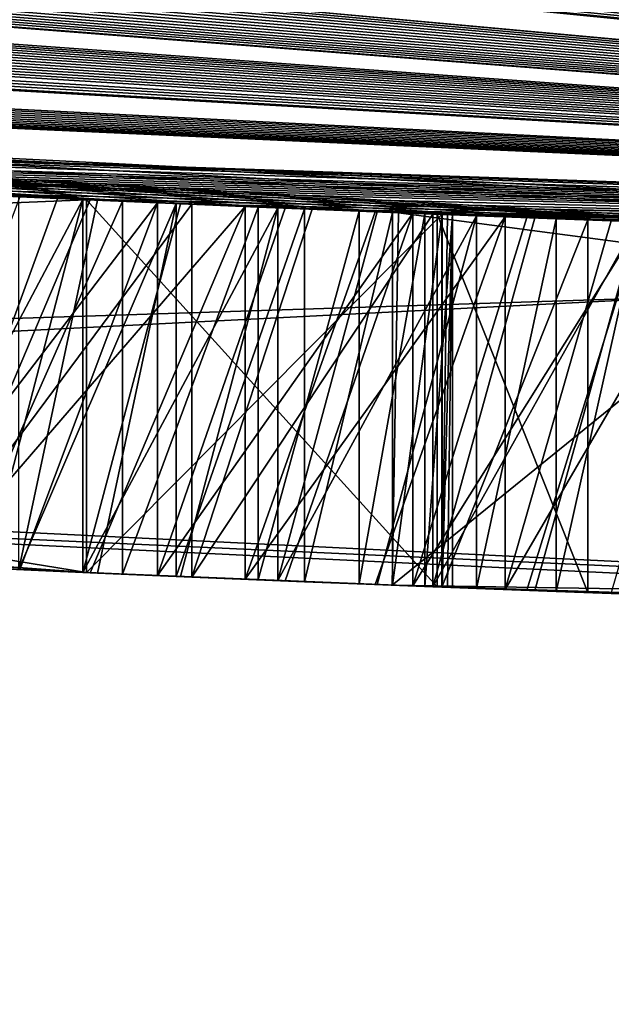
# Model space of a CAD drawing. Units: millimetres. Extents: x -65 to 65, y -165 to 10.
# Drawn here: x -2 to -1, y -138 to -137 of the extents above; entities that cross this region are included whole.
import ezdxf

# ---------------------------------------------------------------- set-up
doc = ezdxf.new("R2010")
doc.units = ezdxf.units.MM
doc.header["$LTSCALE"] = 41.718519
for name, color, linetype in [('1', 7, 'CONTINUOUS'), ('11', 7, 'CONTINUOUS'), ('12', 7, 'CONTINUOUS'), ('13', 7, 'CONTINUOUS'), ('2', 7, 'CONTINUOUS'), ('3', 7, 'CONTINUOUS'), ('434', 7, 'CONTINUOUS'), ('435', 7, 'CONTINUOUS'), ('436', 7, 'CONTINUOUS'), ('460', 7, 'CONTINUOUS'), ('461', 7, 'CONTINUOUS'), ('462', 7, 'CONTINUOUS'), ('463', 7, 'CONTINUOUS'), ('464', 7, 'CONTINUOUS'), ('465', 7, 'CONTINUOUS'), ('466', 7, 'CONTINUOUS'), ('467', 7, 'CONTINUOUS'), ('468', 7, 'CONTINUOUS'), ('469', 7, 'CONTINUOUS'), ('486', 7, 'CONTINUOUS'), ('487', 7, 'CONTINUOUS'), ('488', 7, 'CONTINUOUS'), ('498', 7, 'CONTINUOUS'), ('499', 7, 'CONTINUOUS'), ('500', 7, 'CONTINUOUS'), ('501', 7, 'CONTINUOUS'), ('502', 7, 'CONTINUOUS'), ('518', 7, 'CONTINUOUS'), ('519', 7, 'CONTINUOUS'), ('520', 7, 'CONTINUOUS'), ('7', 7, 'CONTINUOUS'), ('767', 7, 'CONTINUOUS'), ('778', 7, 'CONTINUOUS'), ('792', 7, 'CONTINUOUS')]:
    doc.layers.add(name, color=color, linetype=linetype)

msp = doc.modelspace()

# ---------------------------------------------------------------- linework, layer by layer
at = {"layer": '1', "linetype": 'Continuous'}
for points in [[(-15.78053, -134.01704, 9), (0.10521, -137.49985, 9), (-15.6205, -132.43372, 9), (-15.78053, -134.01704, 9)], [(0.10521, -137.49985, 9), (0, -136, 9), (-15.6205, -132.43372, 9), (0.10521, -137.49985, 9)]]:
    msp.add_3dface(points, dxfattribs=at)
at = {"layer": '11', "linetype": 'Continuous'}
for points in [[(-1.63498, -137.46434, 6.31421), (-3.89122, -137.29757, 5.26823), (-1.63498, -137.66453, 6.31421), (-1.63498, -137.46434, 6.31421)], [(-1.63498, -137.66453, 6.31421), (-3.89122, -137.29757, 5.26823), (-3.88637, -137.49915, 5.27304), (-1.63498, -137.66453, 6.31421)], [(-3.13475, -137.36875, 0.8097), (-0.63111, -137.49469, 0.57717), (-3.08731, -137.57338, 0.78029), (-3.13475, -137.36875, 0.8097)], [(-3.08731, -137.57338, 0.78029), (-0.63111, -137.49469, 0.57717), (-0.60475, -137.69515, 0.58572), (-3.08731, -137.57338, 0.78029)]]:
    msp.add_3dface(points, dxfattribs=at)
at = {"layer": '12', "linetype": 'Continuous'}
for points in [[(-1.63498, -137.46434, 5.77401), (-1.44405, -137.47219, 5.8542), (-1.63498, -137.66453, 5.77401), (-1.63498, -137.46434, 5.77401)], [(-1.44647, -137.47209, 6.23676), (-1.63498, -137.46434, 6.31421), (-1.44647, -137.67224, 6.23676), (-1.44647, -137.47209, 6.23676)], [(-1.63498, -137.46434, 6.31421), (-1.63498, -137.66453, 6.31421), (-1.44647, -137.67224, 6.23676), (-1.63498, -137.46434, 6.31421)], [(-1.63498, -137.66453, 5.77401), (-1.44405, -137.47219, 5.8542), (-1.44405, -137.67233, 5.8542), (-1.63498, -137.66453, 5.77401)], [(-1.3655, -137.47513, 6.04783), (-1.44647, -137.47209, 6.23676), (-1.3655, -137.67526, 6.04783), (-1.3655, -137.47513, 6.04783)], [(-1.3655, -137.67526, 6.04783), (-1.44647, -137.47209, 6.23676), (-1.44647, -137.67224, 6.23676), (-1.3655, -137.67526, 6.04783)], [(-1.44405, -137.47219, 5.8542), (-1.3655, -137.47513, 6.04783), (-1.44405, -137.67233, 5.8542), (-1.44405, -137.47219, 5.8542)], [(-1.44405, -137.67233, 5.8542), (-1.3655, -137.47513, 6.04783), (-1.3655, -137.67526, 6.04783), (-1.44405, -137.67233, 5.8542)]]:
    msp.add_3dface(points, dxfattribs=at)
at = {"layer": '13', "linetype": 'Continuous'}
for points in [[(-3.48346, -137.33786, 4.91443), (-1.63498, -137.46434, 5.77401), (-3.47559, -137.53945, 4.92372), (-3.48346, -137.33786, 4.91443)], [(-0.81362, -137.49117, 1.08316), (-2.85846, -137.3909, 1.27182), (-2.82963, -137.59366, 1.25517), (-0.81362, -137.49117, 1.08316)], [(-1.63498, -137.46434, 5.77401), (-1.63498, -137.66453, 5.77401), (-3.47559, -137.53945, 4.92372), (-1.63498, -137.46434, 5.77401)], [(-0.7927, -137.69167, 1.09083), (-0.81362, -137.49117, 1.08316), (-2.82963, -137.59366, 1.25517), (-0.7927, -137.69167, 1.09083)]]:
    msp.add_3dface(points, dxfattribs=at)
at = {"layer": '2', "linetype": 'Continuous'}
for points in [[(-15.89395, -133.96419, -9), (-0.02254, -137.49999, -9), (-9.37571, -136.30904, -3.32233), (-15.89395, -133.96419, -9)], [(0.10521, -137.49985, 9), (-15.78053, -134.01704, 9), (-1.63498, -137.46434, 6.31421), (0.10521, -137.49985, 9)], [(-1.63498, -137.46434, 6.31421), (-15.78053, -134.01704, 9), (-3.89122, -137.29757, 5.26823), (-1.63498, -137.46434, 6.31421)], [(-9.37571, -136.30904, -3.32233), (-0.02254, -137.49999, -9), (-9.30878, -136.32625, -3.34896), (-9.37571, -136.30904, -3.32233)], [(-9.30878, -136.32625, -3.34896), (-0.02254, -137.49999, -9), (-9.21628, -136.34983, -3.34896), (-9.30878, -136.32625, -3.34896)], [(-9.21628, -136.34983, -3.34896), (-0.02254, -137.49999, -9), (-9.14535, -136.36774, -3.31833), (-9.21628, -136.34983, -3.34896)], [(-9.14535, -136.36774, -3.31833), (-0.02254, -137.49999, -9), (-9.11884, -136.3744, -3.25153), (-9.14535, -136.36774, -3.31833)], [(-0.02254, -137.49999, -9), (-8.5239, -136.51839, -3.25659), (-9.11884, -136.3744, -3.25153), (-0.02254, -137.49999, -9)], [(-8.5239, -136.51839, -3.25659), (-0.02254, -137.49999, -9), (-8.46466, -136.53217, -3.2964), (-8.5239, -136.51839, -3.25659)], [(-8.46466, -136.53217, -3.2964), (-0.02254, -137.49999, -9), (-8.4054, -136.54585, -3.33624), (-8.46466, -136.53217, -3.2964)], [(-8.4054, -136.54585, -3.33624), (-0.02254, -137.49999, -9), (-8.33685, -136.56155, -3.35963), (-8.4054, -136.54585, -3.33624)], [(-8.33685, -136.56155, -3.35963), (-0.02254, -137.49999, -9), (-8.26826, -136.57712, -3.38304), (-8.33685, -136.56155, -3.35963)], [(-8.26826, -136.57712, -3.38304), (-0.02254, -137.49999, -9), (-8.18975, -136.59478, -3.39066), (-8.26826, -136.57712, -3.38304)], [(-8.18975, -136.59478, -3.39066), (-0.02254, -137.49999, -9), (-8.11121, -136.61227, -3.39829), (-8.18975, -136.59478, -3.39066)], [(-8.11121, -136.61227, -3.39829), (-0.02254, -137.49999, -9), (-8.03489, -136.62909, -3.39299), (-8.11121, -136.61227, -3.39829)], [(-8.03489, -136.62909, -3.39299), (-0.02254, -137.49999, -9), (-7.95857, -136.64575, -3.37707), (-8.03489, -136.62909, -3.39299)], [(-7.95857, -136.64575, -3.37707), (-0.02254, -137.49999, -9), (-7.88059, -136.6626, -3.34992), (-7.95857, -136.64575, -3.37707)], [(-7.88059, -136.6626, -3.34992), (-0.02254, -137.49999, -9), (-7.8059, -136.67858, -3.31337), (-7.88059, -136.6626, -3.34992)], [(-7.8059, -136.67858, -3.31337), (-0.02254, -137.49999, -9), (-7.73943, -136.69266, -3.26927), (-7.8059, -136.67858, -3.31337)], [(-7.73943, -136.69266, -3.26927), (-0.02254, -137.49999, -9), (-7.64901, -136.71161, -3.32236), (-7.73943, -136.69266, -3.26927)], [(-7.64901, -136.71161, -3.32236), (-0.02254, -137.49999, -9), (-7.58211, -136.72549, -3.34896), (-7.64901, -136.71161, -3.32236)], [(-7.58211, -136.72549, -3.34896), (-0.02254, -137.49999, -9), (-7.50564, -136.74119, -3.34896), (-7.58211, -136.72549, -3.34896)], [(-7.50564, -136.74119, -3.34896), (-0.02254, -137.49999, -9), (-7.43473, -136.75561, -3.31834), (-7.50564, -136.74119, -3.34896)], [(-7.43473, -136.75561, -3.31834), (-0.02254, -137.49999, -9), (-7.40821, -136.76096, -3.25153), (-7.43473, -136.75561, -3.31834)], [(-0.02254, -137.49999, -9), (-6.79795, -136.87869, -3.24952), (-7.40821, -136.76096, -3.25153), (-0.02254, -137.49999, -9)], [(-6.79795, -136.87869, -3.24952), (-0.02254, -137.49999, -9), (-6.73789, -136.88971, -3.28713), (-6.79795, -136.87869, -3.24952)], [(-6.73789, -136.88971, -3.28713), (-0.02254, -137.49999, -9), (-6.67781, -136.90064, -3.32476), (-6.73789, -136.88971, -3.28713)], [(-6.67781, -136.90064, -3.32476), (-0.02254, -137.49999, -9), (-6.6054, -136.91367, -3.34855), (-6.67781, -136.90064, -3.32476)], [(-6.6054, -136.91367, -3.34855), (-0.02254, -137.49999, -9), (-6.53296, -136.92655, -3.37236), (-6.6054, -136.91367, -3.34855)], [(-6.53296, -136.92655, -3.37236), (-0.02254, -137.49999, -9), (-6.45563, -136.94015, -3.38387), (-6.53296, -136.92655, -3.37236)], [(-6.45563, -136.94015, -3.38387), (-0.02254, -137.49999, -9), (-6.37827, -136.95359, -3.39539), (-6.45563, -136.94015, -3.38387)], [(-6.37827, -136.95359, -3.39539), (-0.02254, -137.49999, -9), (-6.30219, -136.96664, -3.39538), (-6.37827, -136.95359, -3.39539)], [(-6.30219, -136.96664, -3.39538), (-0.02254, -137.49999, -9), (-6.22608, -136.97953, -3.39536), (-6.30219, -136.96664, -3.39538)], [(-6.22608, -136.97953, -3.39536), (-0.02254, -137.49999, -9), (-6.15355, -136.99167, -3.38426), (-6.22608, -136.97953, -3.39536)], [(-6.15355, -136.99167, -3.38426), (-0.02254, -137.49999, -9), (-6.08099, -137.00367, -3.37315), (-6.15355, -136.99167, -3.38426)], [(-6.08099, -137.00367, -3.37315), (-0.02254, -137.49999, -9), (-6.01689, -137.01415, -3.35173), (-6.08099, -137.00367, -3.37315)], [(-6.01689, -137.01415, -3.35173), (-0.02254, -137.49999, -9), (-5.95277, -137.02451, -3.33031), (-6.01689, -137.01415, -3.35173)], [(-5.95277, -137.02451, -3.33031), (-0.02254, -137.49999, -9), (-5.89548, -137.03368, -3.29832), (-5.95277, -137.02451, -3.33031)], [(-5.89548, -137.03368, -3.29832), (-0.02254, -137.49999, -9), (-5.83818, -137.04275, -3.26633), (-5.89548, -137.03368, -3.29832)], [(-5.83818, -137.04275, -3.26633), (-0.02254, -137.49999, -9), (-5.77898, -137.05204, -3.20343), (-5.83818, -137.04275, -3.26633)], [(-5.77898, -137.05204, -3.20343), (-0.02254, -137.49999, -9), (-5.7657, -137.05411, -3.16391), (-5.77898, -137.05204, -3.20343)], [(-5.7657, -137.05411, -3.16391), (-0.02254, -137.49999, -9), (-5.76547, -137.05414, -3.12682), (-5.7657, -137.05411, -3.16391)], [(-5.76547, -137.05414, -3.12682), (-0.02254, -137.49999, -9), (-5.36654, -137.11402, -3.2625), (-5.76547, -137.05414, -3.12682)], [(-5.36654, -137.11402, -3.2625), (-0.02254, -137.49999, -9), (-5.31977, -137.12075, -3.29454), (-5.36654, -137.11402, -3.2625)], [(-5.31977, -137.12075, -3.29454), (-0.02254, -137.49999, -9), (-5.27298, -137.12742, -3.32659), (-5.31977, -137.12075, -3.29454)], [(-5.27298, -137.12742, -3.32659), (-0.02254, -137.49999, -9), (-5.21844, -137.13513, -3.34498), (-5.27298, -137.12742, -3.32659)], [(-5.21844, -137.13513, -3.34498), (-0.02254, -137.49999, -9), (-5.16388, -137.14276, -3.36339), (-5.21844, -137.13513, -3.34498)], [(-5.16388, -137.14276, -3.36339), (-0.02254, -137.49999, -9), (-5.10304, -137.15116, -3.37015), (-5.16388, -137.14276, -3.36339)], [(-5.10304, -137.15116, -3.37015), (-0.02254, -137.49999, -9), (-5.04217, -137.15947, -3.37692), (-5.10304, -137.15116, -3.37015)], [(-5.04217, -137.15947, -3.37692), (-0.02254, -137.49999, -9), (-4.97634, -137.16835, -3.37542), (-5.04217, -137.15947, -3.37692)], [(-4.97634, -137.16835, -3.37542), (-0.02254, -137.49999, -9), (-4.91049, -137.1771, -3.37392), (-4.97634, -137.16835, -3.37542)], [(-4.91049, -137.1771, -3.37392), (-0.02254, -137.49999, -9), (-4.84287, -137.18597, -3.35908), (-4.91049, -137.1771, -3.37392)], [(-4.84287, -137.18597, -3.35908), (-0.02254, -137.49999, -9), (-4.77525, -137.19472, -3.34424), (-4.84287, -137.18597, -3.35908)], [(-4.77525, -137.19472, -3.34424), (-0.02254, -137.49999, -9), (-4.70997, -137.20304, -3.31164), (-4.77525, -137.19472, -3.34424)], [(-4.70997, -137.20304, -3.31164), (-0.02254, -137.49999, -9), (-4.64468, -137.21125, -3.27902), (-4.70997, -137.20304, -3.31164)], [(-4.64468, -137.21125, -3.27902), (-0.02254, -137.49999, -9), (-4.58037, -137.21922, -3.23013), (-4.64468, -137.21125, -3.27902)], [(-4.58037, -137.21922, -3.23013), (-0.02254, -137.49999, -9), (-4.48548, -137.23077, -3.32239), (-4.58037, -137.21922, -3.23013)], [(-4.48548, -137.23077, -3.32239), (-0.02254, -137.49999, -9), (-4.41861, -137.23877, -3.34896), (-4.48548, -137.23077, -3.32239)], [(-4.41861, -137.23877, -3.34896), (-0.02254, -137.49999, -9), (-4.34831, -137.24704, -3.34896), (-4.41861, -137.23877, -3.34896)], [(-4.34831, -137.24704, -3.34896), (-0.02254, -137.49999, -9), (-4.27742, -137.25525, -3.31837), (-4.34831, -137.24704, -3.34896)], [(-4.27742, -137.25525, -3.31837), (-0.02254, -137.49999, -9), (-4.25088, -137.25829, -3.25153), (-4.27742, -137.25525, -3.31837)], [(-0.02254, -137.49999, -9), (-3.8011, -137.30686, -3.25808), (-4.25088, -137.25829, -3.25153), (-0.02254, -137.49999, -9)], [(-3.8011, -137.30686, -3.25808), (-0.02254, -137.49999, -9), (-3.75994, -137.31103, -3.30192), (-3.8011, -137.30686, -3.25808)], [(-3.75994, -137.31103, -3.30192), (-0.02254, -137.49999, -9), (-3.71286, -137.31574, -3.33439), (-3.75994, -137.31103, -3.30192)], [(-3.71286, -137.31574, -3.33439), (-0.02254, -137.49999, -9), (-3.66307, -137.32066, -3.35403), (-3.71286, -137.31574, -3.33439)], [(-3.66307, -137.32066, -3.35403), (-0.02254, -137.49999, -9), (-3.61276, -137.32557, -3.36485), (-3.66307, -137.32066, -3.35403)], [(-3.61276, -137.32557, -3.36485), (-0.02254, -137.49999, -9), (-3.56554, -137.33011, -3.36986), (-3.61276, -137.32557, -3.36485)], [(-3.56554, -137.33011, -3.36986), (-0.02254, -137.49999, -9), (-3.52033, -137.3344, -3.37051), (-3.56554, -137.33011, -3.36986)], [(-3.52033, -137.3344, -3.37051), (-0.02254, -137.49999, -9), (-3.47685, -137.33847, -3.37047), (-3.52033, -137.3344, -3.37051)], [(-3.48346, -137.33786, 4.91443), (-2.85846, -137.3909, 1.27182), (-1.63498, -137.46434, 5.77401), (-3.48346, -137.33786, 4.91443)], [(-3.47685, -137.33847, -3.37047), (-0.02254, -137.49999, -9), (-3.43627, -137.34223, -3.3661), (-3.47685, -137.33847, -3.37047)], [(-3.43627, -137.34223, -3.3661), (-0.02254, -137.49999, -9), (-3.39848, -137.34569, -3.35566), (-3.43627, -137.34223, -3.3661)], [(-3.39848, -137.34569, -3.35566), (-0.02254, -137.49999, -9), (-3.36703, -137.34854, -3.33722), (-3.39848, -137.34569, -3.35566)], [(-3.36703, -137.34854, -3.33722), (-0.02254, -137.49999, -9), (-3.34469, -137.35054, -3.30615), (-3.36703, -137.34854, -3.33722)], [(-3.34469, -137.35054, -3.30615), (-0.02254, -137.49999, -9), (-3.33375, -137.35152, -3.26878), (-3.34469, -137.35054, -3.30615)], [(-0.02254, -137.49999, -9), (-2.53158, -137.41445, -3.18676), (-3.33375, -137.35152, -3.26878), (-0.02254, -137.49999, -9)], [(-0.63111, -137.49469, 0.57717), (-3.13475, -137.36875, 0.8097), (-0.6791, -137.49385, -1.34544), (-0.63111, -137.49469, 0.57717)], [(-3.13475, -137.36875, 0.8097), (-0.81481, -137.49115, -1.48416), (-0.6791, -137.49385, -1.34544), (-3.13475, -137.36875, 0.8097)], [(-0.81481, -137.49115, -1.48416), (-3.13475, -137.36875, 0.8097), (-1.19083, -137.48109, -1.32525), (-0.81481, -137.49115, -1.48416)], [(-1.19083, -137.48109, -1.32525), (-3.13475, -137.36875, 0.8097), (-1.22798, -137.47989, -1.28683), (-1.19083, -137.48109, -1.32525)], [(-1.22798, -137.47989, -1.28683), (-3.13475, -137.36875, 0.8097), (-1.28253, -137.47806, -1.25543), (-1.22798, -137.47989, -1.28683)], [(-1.28253, -137.47806, -1.25543), (-3.13475, -137.36875, 0.8097), (-1.33709, -137.47615, -1.22404), (-1.28253, -137.47806, -1.25543)], [(-1.33709, -137.47615, -1.22404), (-3.13475, -137.36875, 0.8097), (-1.39835, -137.47392, -1.20017), (-1.33709, -137.47615, -1.22404)], [(-1.39835, -137.47392, -1.20017), (-3.13475, -137.36875, 0.8097), (-1.45961, -137.47158, -1.17629), (-1.39835, -137.47392, -1.20017)], [(-1.45961, -137.47158, -1.17629), (-3.13475, -137.36875, 0.8097), (-1.52824, -137.46885, -1.15912), (-1.45961, -137.47158, -1.17629)], [(-1.52824, -137.46885, -1.15912), (-3.13475, -137.36875, 0.8097), (-1.59687, -137.46598, -1.14194), (-1.52824, -137.46885, -1.15912)], [(-1.59687, -137.46598, -1.14194), (-3.13475, -137.36875, 0.8097), (-1.67087, -137.46276, -1.13392), (-1.59687, -137.46598, -1.14194)], [(-0.81362, -137.49117, 1.08316), (-1.23399, -137.47969, 1.86971), (-2.85846, -137.3909, 1.27182), (-0.81362, -137.49117, 1.08316)], [(-2.85846, -137.3909, 1.27182), (-1.23399, -137.47969, 1.86971), (-1.63498, -137.46434, 5.77401), (-2.85846, -137.3909, 1.27182)], [(-2.53158, -137.41445, -3.18676), (-0.02254, -137.49999, -9), (-2.50203, -137.41644, -3.22262), (-2.53158, -137.41445, -3.18676)], [(-2.50203, -137.41644, -3.22262), (-0.02254, -137.49999, -9), (-2.46008, -137.41922, -3.25399), (-2.50203, -137.41644, -3.22262)], [(-2.46008, -137.41922, -3.25399), (-0.02254, -137.49999, -9), (-2.38147, -137.4243, -3.29971), (-2.46008, -137.41922, -3.25399)], [(-2.38147, -137.4243, -3.29971), (-0.02254, -137.49999, -9), (-2.295, -137.42971, -3.33632), (-2.38147, -137.4243, -3.29971)], [(-2.295, -137.42971, -3.33632), (-0.02254, -137.49999, -9), (-2.24744, -137.43259, -3.34986), (-2.295, -137.42971, -3.33632)], [(-2.24744, -137.43259, -3.34986), (-0.02254, -137.49999, -9), (-2.19989, -137.43542, -3.36341), (-2.24744, -137.43259, -3.34986)], [(-2.19989, -137.43542, -3.36341), (-0.02254, -137.49999, -9), (-2.14917, -137.43836, -3.37281), (-2.19989, -137.43542, -3.36341)], [(-2.14917, -137.43836, -3.37281), (-0.02254, -137.49999, -9), (-2.09846, -137.44124, -3.38222), (-2.14917, -137.43836, -3.37281)], [(-2.09846, -137.44124, -3.38222), (-0.02254, -137.49999, -9), (-2.04575, -137.44416, -3.3881), (-2.09846, -137.44124, -3.38222)], [(-2.04575, -137.44416, -3.3881), (-0.02254, -137.49999, -9), (-1.99305, -137.447, -3.39398), (-2.04575, -137.44416, -3.3881)], [(-1.99305, -137.447, -3.39398), (-0.02254, -137.49999, -9), (-1.93796, -137.44989, -3.39614), (-1.99305, -137.447, -3.39398)], [(-1.93796, -137.44989, -3.39614), (-0.02254, -137.49999, -9), (-1.88288, -137.4527, -3.39829), (-1.93796, -137.44989, -3.39614)], [(-1.88288, -137.4527, -3.39829), (-0.02254, -137.49999, -9), (-1.80271, -137.45664, -3.39318), (-1.88288, -137.4527, -3.39829)], [(-1.80271, -137.45664, -3.39318), (-0.02254, -137.49999, -9), (-1.72253, -137.46042, -3.38806), (-1.80271, -137.45664, -3.39318)], [(-1.72253, -137.46042, -3.38806), (-0.02254, -137.49999, -9), (-1.65048, -137.46366, -3.37125), (-1.72253, -137.46042, -3.38806)], [(-1.71638, -137.4607, -2.09959), (-1.63303, -137.46443, -2.12855), (-1.68866, -137.46196, -1.38626), (-1.71638, -137.4607, -2.09959)], [(-1.6291, -137.4646, -2.44022), (-1.67139, -137.46273, -2.41451), (-1.70273, -137.46132, -3.12815), (-1.6291, -137.4646, -2.44022)], [(-1.61569, -137.46518, -3.0928), (-1.6291, -137.4646, -2.44022), (-1.70273, -137.46132, -3.12815), (-1.61569, -137.46518, -3.0928)], [(-1.68866, -137.46196, -1.38626), (-1.63303, -137.46443, -2.12855), (-1.63687, -137.46426, -1.39388), (-1.68866, -137.46196, -1.38626)], [(-1.65048, -137.46366, -3.37125), (-0.02254, -137.49999, -9), (-1.57843, -137.46677, -3.35443), (-1.65048, -137.46366, -3.37125)], [(-1.63687, -137.46426, -1.39388), (-1.63303, -137.46443, -2.12855), (-1.58452, -137.46651, -1.4097), (-1.63687, -137.46426, -1.39388)], [(-1.44647, -137.47209, 6.23676), (0.10521, -137.49985, 9), (-1.63498, -137.46434, 6.31421), (-1.44647, -137.47209, 6.23676)], [(-1.23399, -137.47969, 1.86971), (-1.46734, -137.47128, 4.33646), (-1.63498, -137.46434, 5.77401), (-1.23399, -137.47969, 1.86971)], [(-1.63498, -137.46434, 5.77401), (-1.46734, -137.47128, 4.33646), (-1.44405, -137.47219, 5.8542), (-1.63498, -137.46434, 5.77401)], [(-1.63303, -137.46443, -2.12855), (-1.54967, -137.46797, -2.15751), (-1.58452, -137.46651, -1.4097), (-1.63303, -137.46443, -2.12855)], [(-1.58681, -137.46641, -2.46593), (-1.6291, -137.4646, -2.44022), (-1.61569, -137.46518, -3.0928), (-1.58681, -137.46641, -2.46593)], [(-1.54275, -137.46825, -3.04125), (-1.58681, -137.46641, -2.46593), (-1.61569, -137.46518, -3.0928), (-1.54275, -137.46825, -3.04125)], [(-1.51773, -137.46927, -2.52938), (-1.58681, -137.46641, -2.46593), (-1.54275, -137.46825, -3.04125), (-1.51773, -137.46927, -2.52938)], [(-1.58452, -137.46651, -1.4097), (-1.54967, -137.46797, -2.15751), (-1.53216, -137.46869, -1.42552), (-1.58452, -137.46651, -1.4097)], [(-1.57843, -137.46677, -3.35443), (-0.02254, -137.49999, -9), (-1.51366, -137.46944, -3.32541), (-1.57843, -137.46677, -3.35443)], [(-1.54967, -137.46797, -2.15751), (-1.47983, -137.47079, -2.19687), (-1.53216, -137.46869, -1.42552), (-1.54967, -137.46797, -2.15751)], [(-1.48849, -137.47045, -2.97222), (-1.51773, -137.46927, -2.52938), (-1.54275, -137.46825, -3.04125), (-1.48849, -137.47045, -2.97222)], [(-1.53216, -137.46869, -1.42552), (-1.47983, -137.47079, -2.19687), (-1.47874, -137.47083, -1.44929), (-1.53216, -137.46869, -1.42552)], [(-1.47055, -137.47116, -2.61001), (-1.51773, -137.46927, -2.52938), (-1.48849, -137.47045, -2.97222), (-1.47055, -137.47116, -2.61001)], [(-1.51366, -137.46944, -3.32541), (-0.02254, -137.49999, -9), (-1.44888, -137.472, -3.2964), (-1.51366, -137.46944, -3.32541)], [(-1.45306, -137.47184, -2.89028), (-1.47055, -137.47116, -2.61001), (-1.48849, -137.47045, -2.97222), (-1.45306, -137.47184, -2.89028)], [(-1.47983, -137.47079, -2.19687), (-1.40998, -137.47348, -2.23624), (-1.47874, -137.47083, -1.44929), (-1.47983, -137.47079, -2.19687)], [(-1.47874, -137.47083, -1.44929), (-1.40998, -137.47348, -2.23624), (-1.42531, -137.4729, -1.47306), (-1.47874, -137.47083, -1.44929)], [(-1.44375, -137.4722, -2.70005), (-1.47055, -137.47116, -2.61001), (-1.45306, -137.47184, -2.89028), (-1.44375, -137.4722, -2.70005)], [(-1.46734, -137.47128, 4.33646), (0.28264, -137.49893, 6.12383), (-1.44405, -137.47219, 5.8542), (-1.46734, -137.47128, 4.33646)], [(-1.44096, -137.4723, -2.74822), (-1.44375, -137.4722, -2.70005), (-1.45306, -137.47184, -2.89028), (-1.44096, -137.4723, -2.74822)], [(-1.43817, -137.47241, -2.7964), (-1.44096, -137.4723, -2.74822), (-1.45306, -137.47184, -2.89028), (-1.43817, -137.47241, -2.7964)], [(-1.44888, -137.472, -3.2964), (-0.02254, -137.49999, -9), (-1.39393, -137.47408, -3.25667), (-1.44888, -137.472, -3.2964)], [(-1.3655, -137.47513, 6.04783), (0.10521, -137.49985, 9), (-1.44647, -137.47209, 6.23676), (-1.3655, -137.47513, 6.04783)], [(-1.44405, -137.47219, 5.8542), (0.28264, -137.49893, 6.12383), (-1.3655, -137.47513, 6.04783), (-1.44405, -137.47219, 5.8542)], [(-1.42531, -137.4729, -1.47306), (-1.40998, -137.47348, -2.23624), (-1.38246, -137.47451, -1.50397), (-1.42531, -137.4729, -1.47306)], [(-1.40998, -137.47348, -2.23624), (-1.3529, -137.47559, -2.28684), (-1.38246, -137.47451, -1.50397), (-1.40998, -137.47348, -2.23624)], [(-1.39393, -137.47408, -3.25667), (-0.02254, -137.49999, -9), (-1.33897, -137.47609, -3.21695), (-1.39393, -137.47408, -3.25667)], [(-1.38246, -137.47451, -1.50397), (-1.3529, -137.47559, -2.28684), (-1.3382, -137.47612, -1.52223), (-1.38246, -137.47451, -1.50397)], [(0.28264, -137.49893, 6.12383), (0.10521, -137.49985, 9), (-1.3655, -137.47513, 6.04783), (0.28264, -137.49893, 6.12383)], [(-1.3529, -137.47559, -2.28684), (-1.29581, -137.4776, -2.33745), (-1.3382, -137.47612, -1.52223), (-1.3529, -137.47559, -2.28684)]]:
    msp.add_3dface(points, dxfattribs=at)
at = {"layer": '3', "linetype": 'Continuous'}
for points in [[(-0.02254, -137.49999, -9), (-15.89395, -133.96419, -9), (-15.62656, -132.4316, -9), (-0.02254, -137.49999, -9)], [(0, -136, -9), (-0.02254, -137.49999, -9), (-15.62656, -132.4316, -9), (0, -136, -9)]]:
    msp.add_3dface(points, dxfattribs=at)
at = {"layer": '434', "linetype": 'Continuous'}
for points in [[(-1.44888, -137.472, -3.2964), (-1.39393, -137.47408, -3.25667), (-1.44888, -137.67215, -3.2964), (-1.44888, -137.472, -3.2964)], [(-1.39393, -137.47408, -3.25667), (-1.33897, -137.47609, -3.21695), (-1.44888, -137.67215, -3.2964), (-1.39393, -137.47408, -3.25667)], [(-1.44888, -137.67215, -3.2964), (-1.33897, -137.47609, -3.21695), (-1.39393, -137.67422, -3.25667), (-1.44888, -137.67215, -3.2964)], [(-1.33897, -137.67621, -3.21695), (-1.39393, -137.67422, -3.25667), (-1.33897, -137.47609, -3.21695), (-1.33897, -137.67621, -3.21695)]]:
    msp.add_3dface(points, dxfattribs=at)
at = {"layer": '435', "linetype": 'Continuous'}
for points in [[(-1.57843, -137.46677, -3.35443), (-1.51366, -137.46944, -3.32541), (-1.57843, -137.66694, -3.35443), (-1.57843, -137.46677, -3.35443)], [(-1.51366, -137.46944, -3.32541), (-1.44888, -137.472, -3.2964), (-1.57843, -137.66694, -3.35443), (-1.51366, -137.46944, -3.32541)], [(-1.44888, -137.472, -3.2964), (-1.44888, -137.67215, -3.2964), (-1.57843, -137.66694, -3.35443), (-1.44888, -137.472, -3.2964)], [(-1.57843, -137.66694, -3.35443), (-1.44888, -137.67215, -3.2964), (-1.51366, -137.6696, -3.32541), (-1.57843, -137.66694, -3.35443)]]:
    msp.add_3dface(points, dxfattribs=at)
at = {"layer": '436', "linetype": 'Continuous'}
for points in [[(-1.72253, -137.46042, -3.38806), (-1.65048, -137.46366, -3.37125), (-1.72253, -137.66063, -3.38806), (-1.72253, -137.46042, -3.38806)], [(-1.65048, -137.46366, -3.37125), (-1.57843, -137.46677, -3.35443), (-1.72253, -137.66063, -3.38806), (-1.65048, -137.46366, -3.37125)], [(-1.57843, -137.46677, -3.35443), (-1.57843, -137.66694, -3.35443), (-1.72253, -137.66063, -3.38806), (-1.57843, -137.46677, -3.35443)], [(-1.72253, -137.66063, -3.38806), (-1.57843, -137.66694, -3.35443), (-1.65048, -137.66385, -3.37125), (-1.72253, -137.66063, -3.38806)]]:
    msp.add_3dface(points, dxfattribs=at)
at = {"layer": '460', "linetype": 'Continuous'}
for points in [[(-1.61569, -137.46518, -3.0928), (-1.70273, -137.46132, -3.12815), (-1.70273, -137.66153, -3.12815), (-1.61569, -137.46518, -3.0928)], [(-1.61569, -137.66536, -3.0928), (-1.61569, -137.46518, -3.0928), (-1.70273, -137.66153, -3.12815), (-1.61569, -137.66536, -3.0928)]]:
    msp.add_3dface(points, dxfattribs=at)
at = {"layer": '461', "linetype": 'Continuous'}
for points in [[(-1.54275, -137.46825, -3.04125), (-1.61569, -137.46518, -3.0928), (-1.61569, -137.66536, -3.0928), (-1.54275, -137.46825, -3.04125)], [(-1.54275, -137.66842, -3.04125), (-1.54275, -137.46825, -3.04125), (-1.61569, -137.66536, -3.0928), (-1.54275, -137.66842, -3.04125)]]:
    msp.add_3dface(points, dxfattribs=at)
at = {"layer": '462', "linetype": 'Continuous'}
for points in [[(-1.48849, -137.47045, -2.97222), (-1.54275, -137.46825, -3.04125), (-1.54275, -137.66842, -3.04125), (-1.48849, -137.47045, -2.97222)], [(-1.48849, -137.6706, -2.97222), (-1.48849, -137.47045, -2.97222), (-1.54275, -137.66842, -3.04125), (-1.48849, -137.6706, -2.97222)]]:
    msp.add_3dface(points, dxfattribs=at)
at = {"layer": '463', "linetype": 'Continuous'}
for points in [[(-1.45306, -137.47184, -2.89028), (-1.48849, -137.47045, -2.97222), (-1.48849, -137.6706, -2.97222), (-1.45306, -137.47184, -2.89028)], [(-1.45306, -137.67199, -2.89028), (-1.45306, -137.47184, -2.89028), (-1.48849, -137.6706, -2.97222), (-1.45306, -137.67199, -2.89028)]]:
    msp.add_3dface(points, dxfattribs=at)
at = {"layer": '464', "linetype": 'Continuous'}
for points in [[(-1.43817, -137.47241, -2.7964), (-1.45306, -137.47184, -2.89028), (-1.45306, -137.67199, -2.89028), (-1.43817, -137.47241, -2.7964)], [(-1.43817, -137.67256, -2.7964), (-1.43817, -137.47241, -2.7964), (-1.45306, -137.67199, -2.89028), (-1.43817, -137.67256, -2.7964)]]:
    msp.add_3dface(points, dxfattribs=at)
at = {"layer": '465', "linetype": 'Continuous'}
for points in [[(-1.44375, -137.4722, -2.70005), (-1.44096, -137.4723, -2.74822), (-1.44375, -137.67235, -2.70005), (-1.44375, -137.4722, -2.70005)], [(-1.44096, -137.4723, -2.74822), (-1.43817, -137.47241, -2.7964), (-1.44375, -137.67235, -2.70005), (-1.44096, -137.4723, -2.74822)], [(-1.44375, -137.67235, -2.70005), (-1.43817, -137.47241, -2.7964), (-1.44096, -137.67245, -2.74822), (-1.44375, -137.67235, -2.70005)], [(-1.43817, -137.67256, -2.7964), (-1.44096, -137.67245, -2.74822), (-1.43817, -137.47241, -2.7964), (-1.43817, -137.67256, -2.7964)]]:
    msp.add_3dface(points, dxfattribs=at)
at = {"layer": '466', "linetype": 'Continuous'}
for points in [[(-1.47055, -137.47116, -2.61001), (-1.44375, -137.4722, -2.70005), (-1.47055, -137.67131, -2.61001), (-1.47055, -137.47116, -2.61001)], [(-1.44375, -137.4722, -2.70005), (-1.44375, -137.67235, -2.70005), (-1.47055, -137.67131, -2.61001), (-1.44375, -137.4722, -2.70005)]]:
    msp.add_3dface(points, dxfattribs=at)
at = {"layer": '467', "linetype": 'Continuous'}
for points in [[(-1.51773, -137.46927, -2.52938), (-1.47055, -137.47116, -2.61001), (-1.51773, -137.66944, -2.52938), (-1.51773, -137.46927, -2.52938)], [(-1.47055, -137.47116, -2.61001), (-1.47055, -137.67131, -2.61001), (-1.51773, -137.66944, -2.52938), (-1.47055, -137.47116, -2.61001)]]:
    msp.add_3dface(points, dxfattribs=at)
at = {"layer": '468', "linetype": 'Continuous'}
for points in [[(-1.58681, -137.46641, -2.46593), (-1.51773, -137.46927, -2.52938), (-1.58681, -137.66659, -2.46593), (-1.58681, -137.46641, -2.46593)], [(-1.51773, -137.46927, -2.52938), (-1.51773, -137.66944, -2.52938), (-1.58681, -137.66659, -2.46593), (-1.51773, -137.46927, -2.52938)]]:
    msp.add_3dface(points, dxfattribs=at)
at = {"layer": '469', "linetype": 'Continuous'}
for points in [[(-1.67139, -137.46273, -2.41451), (-1.6291, -137.4646, -2.44022), (-1.67139, -137.66293, -2.41451), (-1.67139, -137.46273, -2.41451)], [(-1.6291, -137.4646, -2.44022), (-1.58681, -137.46641, -2.46593), (-1.67139, -137.66293, -2.41451), (-1.6291, -137.4646, -2.44022)], [(-1.67139, -137.66293, -2.41451), (-1.58681, -137.46641, -2.46593), (-1.6291, -137.66478, -2.44022), (-1.67139, -137.66293, -2.41451)], [(-1.58681, -137.66659, -2.46593), (-1.6291, -137.66478, -2.44022), (-1.58681, -137.46641, -2.46593), (-1.58681, -137.66659, -2.46593)]]:
    msp.add_3dface(points, dxfattribs=at)
at = {"layer": '486', "linetype": 'Continuous'}
for points in [[(-1.59687, -137.46598, -1.14194), (-1.67087, -137.46276, -1.13392), (-1.74486, -137.6596, -1.1259), (-1.59687, -137.46598, -1.14194)], [(-1.59687, -137.46598, -1.14194), (-1.74486, -137.6596, -1.1259), (-1.67087, -137.66296, -1.13392), (-1.59687, -137.46598, -1.14194)], [(-1.59687, -137.66617, -1.14194), (-1.59687, -137.46598, -1.14194), (-1.67087, -137.66296, -1.13392), (-1.59687, -137.66617, -1.14194)]]:
    msp.add_3dface(points, dxfattribs=at)
at = {"layer": '487', "linetype": 'Continuous'}
for points in [[(-1.52824, -137.46885, -1.15912), (-1.59687, -137.46598, -1.14194), (-1.59687, -137.66617, -1.14194), (-1.52824, -137.46885, -1.15912)], [(-1.45961, -137.47158, -1.17629), (-1.52824, -137.46885, -1.15912), (-1.59687, -137.66617, -1.14194), (-1.45961, -137.47158, -1.17629)], [(-1.45961, -137.47158, -1.17629), (-1.59687, -137.66617, -1.14194), (-1.52824, -137.66901, -1.15912), (-1.45961, -137.47158, -1.17629)], [(-1.45961, -137.67173, -1.17629), (-1.45961, -137.47158, -1.17629), (-1.52824, -137.66901, -1.15912), (-1.45961, -137.67173, -1.17629)]]:
    msp.add_3dface(points, dxfattribs=at)
at = {"layer": '488', "linetype": 'Continuous'}
for points in [[(-1.39835, -137.47392, -1.20017), (-1.45961, -137.47158, -1.17629), (-1.45961, -137.67173, -1.17629), (-1.39835, -137.47392, -1.20017)], [(-1.33709, -137.47615, -1.22404), (-1.39835, -137.47392, -1.20017), (-1.45961, -137.67173, -1.17629), (-1.33709, -137.47615, -1.22404)], [(-1.33709, -137.47615, -1.22404), (-1.45961, -137.67173, -1.17629), (-1.39835, -137.67406, -1.20017), (-1.33709, -137.47615, -1.22404)], [(-1.33709, -137.67628, -1.22404), (-1.33709, -137.47615, -1.22404), (-1.39835, -137.67406, -1.20017), (-1.33709, -137.67628, -1.22404)]]:
    msp.add_3dface(points, dxfattribs=at)
at = {"layer": '498', "linetype": 'Continuous'}
for points in [[(-1.38246, -137.47451, -1.50397), (-1.3382, -137.47612, -1.52223), (-1.38246, -137.67464, -1.50397), (-1.38246, -137.47451, -1.50397)], [(-1.3382, -137.47612, -1.52223), (-1.3382, -137.67624, -1.52223), (-1.38246, -137.67464, -1.50397), (-1.3382, -137.47612, -1.52223)]]:
    msp.add_3dface(points, dxfattribs=at)
at = {"layer": '499', "linetype": 'Continuous'}
for points in [[(-1.42531, -137.4729, -1.47306), (-1.38246, -137.47451, -1.50397), (-1.42531, -137.67305, -1.47306), (-1.42531, -137.4729, -1.47306)], [(-1.38246, -137.47451, -1.50397), (-1.38246, -137.67464, -1.50397), (-1.42531, -137.67305, -1.47306), (-1.38246, -137.47451, -1.50397)]]:
    msp.add_3dface(points, dxfattribs=at)
at = {"layer": '500', "linetype": 'Continuous'}
for points in [[(-1.53216, -137.46869, -1.42552), (-1.47874, -137.47083, -1.44929), (-1.53216, -137.66885, -1.42552), (-1.53216, -137.46869, -1.42552)], [(-1.47874, -137.47083, -1.44929), (-1.42531, -137.4729, -1.47306), (-1.53216, -137.66885, -1.42552), (-1.47874, -137.47083, -1.44929)], [(-1.53216, -137.66885, -1.42552), (-1.42531, -137.4729, -1.47306), (-1.47874, -137.67099, -1.44929), (-1.53216, -137.66885, -1.42552)], [(-1.42531, -137.67305, -1.47306), (-1.47874, -137.67099, -1.44929), (-1.42531, -137.4729, -1.47306), (-1.42531, -137.67305, -1.47306)]]:
    msp.add_3dface(points, dxfattribs=at)
at = {"layer": '501', "linetype": 'Continuous'}
for points in [[(-1.63687, -137.46426, -1.39388), (-1.58452, -137.46651, -1.4097), (-1.63687, -137.66445, -1.39388), (-1.63687, -137.46426, -1.39388)], [(-1.58452, -137.46651, -1.4097), (-1.53216, -137.46869, -1.42552), (-1.63687, -137.66445, -1.39388), (-1.58452, -137.46651, -1.4097)], [(-1.63687, -137.66445, -1.39388), (-1.53216, -137.46869, -1.42552), (-1.58452, -137.66669, -1.4097), (-1.63687, -137.66445, -1.39388)], [(-1.53216, -137.66885, -1.42552), (-1.58452, -137.66669, -1.4097), (-1.53216, -137.46869, -1.42552), (-1.53216, -137.66885, -1.42552)]]:
    msp.add_3dface(points, dxfattribs=at)
at = {"layer": '502', "linetype": 'Continuous'}
for points in [[(-1.68866, -137.46196, -1.38626), (-1.63687, -137.46426, -1.39388), (-1.74044, -137.6598, -1.37863), (-1.68866, -137.46196, -1.38626)], [(-1.74044, -137.6598, -1.37863), (-1.63687, -137.46426, -1.39388), (-1.68866, -137.66216, -1.38626), (-1.74044, -137.6598, -1.37863)], [(-1.63687, -137.66445, -1.39388), (-1.68866, -137.66216, -1.38626), (-1.63687, -137.46426, -1.39388), (-1.63687, -137.66445, -1.39388)]]:
    msp.add_3dface(points, dxfattribs=at)
at = {"layer": '518', "linetype": 'Continuous'}
for points in [[(-1.63303, -137.46443, -2.12855), (-1.71638, -137.4607, -2.09959), (-1.71638, -137.66091, -2.09959), (-1.63303, -137.46443, -2.12855)], [(-1.54967, -137.46797, -2.15751), (-1.63303, -137.46443, -2.12855), (-1.71638, -137.66091, -2.09959), (-1.54967, -137.46797, -2.15751)], [(-1.54967, -137.46797, -2.15751), (-1.71638, -137.66091, -2.09959), (-1.63303, -137.66461, -2.12855), (-1.54967, -137.46797, -2.15751)], [(-1.54967, -137.66814, -2.15751), (-1.54967, -137.46797, -2.15751), (-1.63303, -137.66461, -2.12855), (-1.54967, -137.66814, -2.15751)]]:
    msp.add_3dface(points, dxfattribs=at)
at = {"layer": '519', "linetype": 'Continuous'}
for points in [[(-1.47983, -137.47079, -2.19687), (-1.54967, -137.46797, -2.15751), (-1.54967, -137.66814, -2.15751), (-1.47983, -137.47079, -2.19687)], [(-1.40998, -137.47348, -2.23624), (-1.47983, -137.47079, -2.19687), (-1.54967, -137.66814, -2.15751), (-1.40998, -137.47348, -2.23624)], [(-1.40998, -137.47348, -2.23624), (-1.54967, -137.66814, -2.15751), (-1.47983, -137.67095, -2.19687), (-1.40998, -137.47348, -2.23624)], [(-1.40998, -137.67362, -2.23624), (-1.40998, -137.47348, -2.23624), (-1.47983, -137.67095, -2.19687), (-1.40998, -137.67362, -2.23624)]]:
    msp.add_3dface(points, dxfattribs=at)
at = {"layer": '520', "linetype": 'Continuous'}
for points in [[(-1.3529, -137.47559, -2.28684), (-1.40998, -137.47348, -2.23624), (-1.40998, -137.67362, -2.23624), (-1.3529, -137.47559, -2.28684)], [(-1.29581, -137.4776, -2.33745), (-1.3529, -137.47559, -2.28684), (-1.40998, -137.67362, -2.23624), (-1.29581, -137.4776, -2.33745)], [(-1.29581, -137.4776, -2.33745), (-1.40998, -137.67362, -2.23624), (-1.3529, -137.67572, -2.28684), (-1.29581, -137.4776, -2.33745)]]:
    msp.add_3dface(points, dxfattribs=at)
at = {"layer": '7', "linetype": 'Continuous'}
for points in [[(-1.46734, -137.47128, 4.33646), (-1.23399, -137.47969, 1.86971), (-1.47076, -137.6713, 4.32472), (-1.46734, -137.47128, 4.33646)], [(0.25703, -137.69912, 6.11453), (-1.46734, -137.47128, 4.33646), (-1.47076, -137.6713, 4.32472), (0.25703, -137.69912, 6.11453)], [(0.28264, -137.49893, 6.12383), (-1.46734, -137.47128, 4.33646), (0.25703, -137.69912, 6.11453), (0.28264, -137.49893, 6.12383)], [(-1.23399, -137.47969, 1.86971), (-1.23399, -137.6798, 1.86971), (-1.47076, -137.6713, 4.32472), (-1.23399, -137.47969, 1.86971)]]:
    msp.add_3dface(points, dxfattribs=at)
at = {"layer": '767', "linetype": 'Continuous'}
for points in [[(-1.63498, -137.66453, 6.31421), (-3.88637, -137.49915, 5.27304), (-1.63498, -137.66453, 5.77401), (-1.63498, -137.66453, 6.31421)], [(-1.63498, -137.66453, 5.77401), (-3.88637, -137.49915, 5.27304), (-3.47559, -137.53945, 4.92372), (-1.63498, -137.66453, 5.77401)], [(-3.08731, -137.57338, 0.78029), (-0.60475, -137.69515, 0.58572), (-2.82963, -137.59366, 1.25517), (-3.08731, -137.57338, 0.78029)], [(-0.60475, -137.69515, 0.58572), (-0.7927, -137.69167, 1.09083), (-2.82963, -137.59366, 1.25517), (-0.60475, -137.69515, 0.58572)], [(-1.67087, -137.66296, -1.13392), (-1.74486, -137.6596, -1.1259), (-1.68866, -137.66216, -1.38626), (-1.67087, -137.66296, -1.13392)], [(-1.72253, -137.66063, -3.38806), (-1.65048, -137.66385, -3.37125), (-1.70273, -137.66153, -3.12815), (-1.72253, -137.66063, -3.38806)], [(-1.71638, -137.66091, -2.09959), (-1.67139, -137.66293, -2.41451), (-1.63303, -137.66461, -2.12855), (-1.71638, -137.66091, -2.09959)], [(-1.65048, -137.66385, -3.37125), (-1.61569, -137.66536, -3.0928), (-1.70273, -137.66153, -3.12815), (-1.65048, -137.66385, -3.37125)], [(-1.63687, -137.66445, -1.39388), (-1.67087, -137.66296, -1.13392), (-1.68866, -137.66216, -1.38626), (-1.63687, -137.66445, -1.39388)], [(-1.67139, -137.66293, -2.41451), (-1.6291, -137.66478, -2.44022), (-1.63303, -137.66461, -2.12855), (-1.67139, -137.66293, -2.41451)], [(-1.59687, -137.66617, -1.14194), (-1.67087, -137.66296, -1.13392), (-1.63687, -137.66445, -1.39388), (-1.59687, -137.66617, -1.14194)], [(-1.65048, -137.66385, -3.37125), (-1.57843, -137.66694, -3.35443), (-1.61569, -137.66536, -3.0928), (-1.65048, -137.66385, -3.37125)], [(-1.59687, -137.66617, -1.14194), (-1.63687, -137.66445, -1.39388), (-1.58452, -137.66669, -1.4097), (-1.59687, -137.66617, -1.14194)], [(-1.63498, -137.66453, 6.31421), (-1.63498, -137.66453, 5.77401), (-1.44405, -137.67233, 5.8542), (-1.63498, -137.66453, 6.31421)], [(-1.63498, -137.66453, 6.31421), (-1.44405, -137.67233, 5.8542), (-1.44647, -137.67224, 6.23676), (-1.63498, -137.66453, 6.31421)], [(-1.6291, -137.66478, -2.44022), (-1.58681, -137.66659, -2.46593), (-1.63303, -137.66461, -2.12855), (-1.6291, -137.66478, -2.44022)], [(-1.58681, -137.66659, -2.46593), (-1.54967, -137.66814, -2.15751), (-1.63303, -137.66461, -2.12855), (-1.58681, -137.66659, -2.46593)], [(-1.57843, -137.66694, -3.35443), (-1.54275, -137.66842, -3.04125), (-1.61569, -137.66536, -3.0928), (-1.57843, -137.66694, -3.35443)], [(-1.52824, -137.66901, -1.15912), (-1.59687, -137.66617, -1.14194), (-1.53216, -137.66885, -1.42552), (-1.52824, -137.66901, -1.15912)], [(-1.53216, -137.66885, -1.42552), (-1.59687, -137.66617, -1.14194), (-1.58452, -137.66669, -1.4097), (-1.53216, -137.66885, -1.42552)], [(-1.58681, -137.66659, -2.46593), (-1.51773, -137.66944, -2.52938), (-1.54967, -137.66814, -2.15751), (-1.58681, -137.66659, -2.46593)], [(-1.57843, -137.66694, -3.35443), (-1.51366, -137.6696, -3.32541), (-1.54275, -137.66842, -3.04125), (-1.57843, -137.66694, -3.35443)], [(-1.54967, -137.66814, -2.15751), (-1.51773, -137.66944, -2.52938), (-1.47983, -137.67095, -2.19687), (-1.54967, -137.66814, -2.15751)], [(-1.51366, -137.6696, -3.32541), (-1.48849, -137.6706, -2.97222), (-1.54275, -137.66842, -3.04125), (-1.51366, -137.6696, -3.32541)], [(-1.52824, -137.66901, -1.15912), (-1.53216, -137.66885, -1.42552), (-1.47874, -137.67099, -1.44929), (-1.52824, -137.66901, -1.15912)], [(-1.45961, -137.67173, -1.17629), (-1.52824, -137.66901, -1.15912), (-1.47874, -137.67099, -1.44929), (-1.45961, -137.67173, -1.17629)], [(-1.51773, -137.66944, -2.52938), (-1.47055, -137.67131, -2.61001), (-1.47983, -137.67095, -2.19687), (-1.51773, -137.66944, -2.52938)], [(-1.51366, -137.6696, -3.32541), (-1.44888, -137.67215, -3.2964), (-1.48849, -137.6706, -2.97222), (-1.51366, -137.6696, -3.32541)], [(-1.44888, -137.67215, -3.2964), (-1.45306, -137.67199, -2.89028), (-1.48849, -137.6706, -2.97222), (-1.44888, -137.67215, -3.2964)], [(-1.47055, -137.67131, -2.61001), (-1.44375, -137.67235, -2.70005), (-1.47983, -137.67095, -2.19687), (-1.47055, -137.67131, -2.61001)], [(-1.44375, -137.67235, -2.70005), (-1.40998, -137.67362, -2.23624), (-1.47983, -137.67095, -2.19687), (-1.44375, -137.67235, -2.70005)], [(-1.42531, -137.67305, -1.47306), (-1.45961, -137.67173, -1.17629), (-1.47874, -137.67099, -1.44929), (-1.42531, -137.67305, -1.47306)], [(-1.23399, -137.6798, 1.86971), (-1.06676, -137.6849, 1.74418), (-1.47076, -137.6713, 4.32472), (-1.23399, -137.6798, 1.86971)], [(-1.47076, -137.6713, 4.32472), (-1.06676, -137.6849, 1.74418), (-0.9543, -137.68792, 4.16873), (-1.47076, -137.6713, 4.32472)], [(0.25703, -137.69912, 6.11453), (-1.47076, -137.6713, 4.32472), (-0.9543, -137.68792, 4.16873), (0.25703, -137.69912, 6.11453)], [(-1.39835, -137.67406, -1.20017), (-1.45961, -137.67173, -1.17629), (-1.42531, -137.67305, -1.47306), (-1.39835, -137.67406, -1.20017)], [(-1.44888, -137.67215, -3.2964), (-1.39393, -137.67422, -3.25667), (-1.45306, -137.67199, -2.89028), (-1.44888, -137.67215, -3.2964)], [(-1.39393, -137.67422, -3.25667), (-1.43817, -137.67256, -2.7964), (-1.45306, -137.67199, -2.89028), (-1.39393, -137.67422, -3.25667)], [(-1.44405, -137.67233, 5.8542), (-1.3655, -137.67526, 6.04783), (-1.44647, -137.67224, 6.23676), (-1.44405, -137.67233, 5.8542)], [(-1.44375, -137.67235, -2.70005), (-1.44096, -137.67245, -2.74822), (-1.40998, -137.67362, -2.23624), (-1.44375, -137.67235, -2.70005)], [(-1.44096, -137.67245, -2.74822), (-1.43817, -137.67256, -2.7964), (-1.40998, -137.67362, -2.23624), (-1.44096, -137.67245, -2.74822)], [(-1.43817, -137.67256, -2.7964), (-1.39393, -137.67422, -3.25667), (-1.40998, -137.67362, -2.23624), (-1.43817, -137.67256, -2.7964)], [(-1.38246, -137.67464, -1.50397), (-1.39835, -137.67406, -1.20017), (-1.42531, -137.67305, -1.47306), (-1.38246, -137.67464, -1.50397)], [(-1.40998, -137.67362, -2.23624), (-1.39393, -137.67422, -3.25667), (-1.3529, -137.67572, -2.28684), (-1.40998, -137.67362, -2.23624)], [(-1.33709, -137.67628, -1.22404), (-1.39835, -137.67406, -1.20017), (-1.3382, -137.67624, -1.52223), (-1.33709, -137.67628, -1.22404)], [(-1.39835, -137.67406, -1.20017), (-1.38246, -137.67464, -1.50397), (-1.3382, -137.67624, -1.52223), (-1.39835, -137.67406, -1.20017)], [(-1.39393, -137.67422, -3.25667), (-1.33897, -137.67621, -3.21695), (-1.3529, -137.67572, -2.28684), (-1.39393, -137.67422, -3.25667)]]:
    msp.add_3dface(points, dxfattribs=at)
at = {"layer": '778', "color": 9, "linetype": 'Continuous', "true_color": 0xabd4cd}
for points in [[(-9.51203, -134.36235, 11.06385), (-1.42473, -135.62611, 11.06385), (-25.95071, -156.91209, 13.71883), (-9.51203, -134.36235, 11.06385)], [(-1.42473, -135.62611, 11.06385), (1.63406, -135.61712, 11.06385), (-25.95071, -156.91209, 13.71883), (-1.42473, -135.62611, 11.06385)], [(-25.95071, -156.91209, 13.71883), (1.63406, -135.61712, 11.06385), (-16.35925, -160.37215, 13.71883), (-25.95071, -156.91209, 13.71883)], [(1.63406, -135.61712, 11.06385), (12.69576, -143.4841, 11.84725), (-16.35925, -160.37215, 13.71883), (1.63406, -135.61712, 11.06385)]]:
    msp.add_3dface(points, dxfattribs=at)
at = {"layer": '792', "color": 9, "linetype": 'Continuous', "true_color": 0xabd4cd}
for points in [[(-27.70778, -148.15941, 17.91909), (-1.13236, -130.92043, 15.75895), (-8.14008, -129.8516, 15.75897), (-27.70778, -148.15941, 17.91909)], [(-27.70778, -148.15941, 17.91909), (-9.54235, -154.73567, 17.91909), (-1.13236, -130.92043, 15.75895), (-27.70778, -148.15941, 17.91909)], [(-9.54235, -154.73567, 17.91909), (0.56411, -130.93564, 15.75892), (-1.13236, -130.92043, 15.75895), (-9.54235, -154.73567, 17.91909)], [(-9.54235, -154.73567, 17.91909), (10.75802, -138.31001, 16.39295), (0.56411, -130.93564, 15.75892), (-9.54235, -154.73567, 17.91909)]]:
    msp.add_3dface(points, dxfattribs=at)

doc.saveas('drawing.dxf')
